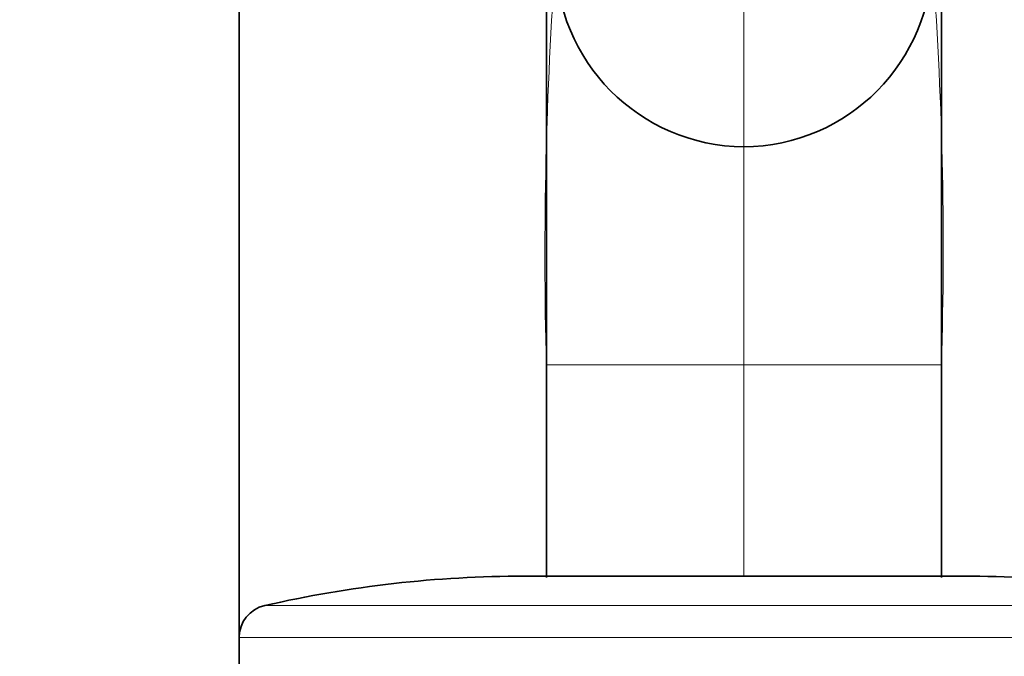
# Model space of a CAD drawing. Units: millimetres. Extents: x 0 to 1478, y 0 to 1758.
# Drawn here: x 293 to 338, y 1153 to 1182 of the extents above; entities that cross this region are included whole.
import ezdxf
from ezdxf import colors
from ezdxf.entities.mleader import LeaderData, LeaderLine
from ezdxf.math import Vec2, Vec3

# ---------------------------------------------------------------- set-up
doc = ezdxf.new("R2010")
doc.units = ezdxf.units.MM
doc.layers.add('DV7_Défaut', color=7, linetype='Continuous')
doc.layers.add('Défaut', color=7, linetype='Continuous')

# ---------------------------------------------------------------- blocks, each defined once
blk = doc.blocks.new('_DOT')
at = {"color": 0}
blk.add_line((0, 0), (-1, 0), dxfattribs=at)
at = {"color": 0, "const_width": 0.333}
blk.add_lwpolyline([(-0.1665, 0, 1), (0.1665, 0, 1)], format="xyb", close=True, dxfattribs=at)
blk = doc.blocks.new('SE6')
at = {"layer": 'DV7_Défaut', "color": 7, "linetype": 'Continuous', "lineweight": 35}
for p, q in [((302.854, 1186.627), (302.854, 1154.326)), ((316.854, 1166.755), (316.854, 1183.85)), ((334.854, 1183.85), (334.854, 1166.755)), ((316.854, 1157.066), (316.854, 1166.755)), ((334.854, 1166.755), (334.854, 1157.066)), ((315.854, 1157.127), (335.854, 1157.127)), ((302.854, 1154.326), (302.854, 1152.627))]:
    blk.add_line(p, q, dxfattribs=at)
at = {"layer": 'DV7_Défaut', "color": 7, "linetype": 'Continuous', "lineweight": 18}
for p, q in [((325.854, 1176.69), (325.854, 1183.252)), ((325.854, 1166.755), (325.854, 1176.69)), ((325.854, 1166.755), (316.854, 1166.755)), ((325.854, 1157.127), (325.854, 1166.755)), ((334.854, 1166.755), (325.854, 1166.755)), ((304.019, 1155.789), (347.689, 1155.789)), ((302.854, 1154.326), (348.854, 1154.326))]:
    blk.add_line(p, q, dxfattribs=at)
for centre, radius, start, end in [((502.292, 1171.762), 185.506, 175.80083, 181.54662), ((161.951, 1172.052), 172.985, 358.24525, 4.40731)]:
    blk.add_arc(centre, radius, start, end, dxfattribs=at)
at = {"layer": 'DV7_Défaut', "color": 7, "linetype": 'Continuous', "lineweight": 35}
for centre, radius, start, end in [((325.898, 1185.303), 8.613, 179.7143, 269.7123), ((325.811, 1185.303), 8.613, 270.2877, 0.2857), ((315.854, 1104.127), 53, 90, 102.903), ((335.854, 1104.127), 53, 77.097, 90), ((304.354, 1154.326), 1.5, 102.903, 180)]:
    blk.add_arc(centre, radius, start, end, dxfattribs=at)

msp = doc.modelspace()

# ---------------------------------------------------------------- block references
at = {"layer": 'Défaut'}
msp.add_blockref('SE6', (0, 0), dxfattribs=at)

# ---------------------------------------------------------------- leaders
at = {"layer": 'Défaut', "color": 7, "linetype": 'Continuous', "lineweight": 18}
ml = msp.add_multileader_mtext('Standard', dxfattribs=at)
ml.set_content('{\\pxsm0.9;\\fSolid Edge ISO|b1||i0||c0|p34;\\W1.;18/10/2021\\P}', color=256)
ml.set_leader_properties()
ml.set_arrow_properties(name='DOT')
ml.build(insert=Vec2(0, 0))
ml.multileader.update_dxf_attribs({"leader_type": 0, "dogleg_length": 0, "arrow_head_size": 12})
ctx = ml.context
ctx.base_point, ctx.char_height, ctx.arrow_head_size, ctx.landing_gap_size = Vec3(1390.407, 1750.708), 12, 12, 4.2
notes = []
notes.append((ctx, [(0, (0, 0, 0), (0, 0), (1, 0), 1, [])]))
ctx.mtext.insert = Vec3(1392.407, 1756.828)
for ctx, leaders in notes:
    for number, flags, end, landing, length, lines in leaders:
        leader = LeaderData()
        leader.index, (leader.has_last_leader_line, leader.has_dogleg_vector, leader.attachment_direction) = number, flags
        leader.last_leader_point, leader.dogleg_vector, leader.dogleg_length = Vec3(end), Vec3(landing), length
        for number, points, colour, breaks in lines:
            line = LeaderLine()
            line.index, line.vertices, line.color, line.breaks = number, Vec3.list(points), colors.encode_raw_color(colour), breaks
            leader.lines.append(line)
        ctx.leaders.append(leader)

doc.saveas('drawing.dxf')
